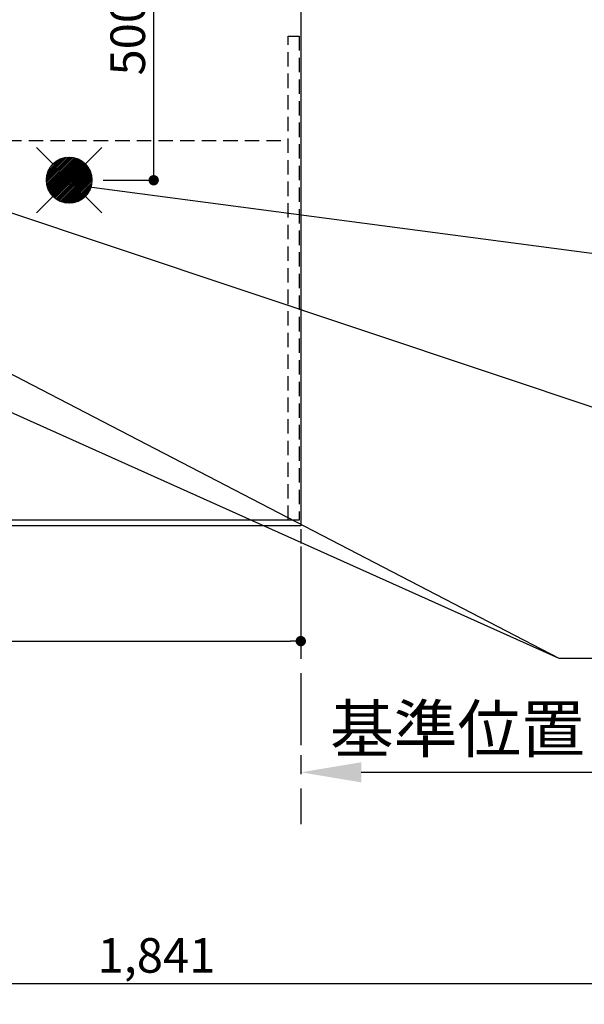
# Model space of a CAD drawing. Extents: x 28111 to 54233, y 210 to 8610.
# Drawn here: x 43920 to 44900, y 5740 to 7449 of the extents above; entities that cross this region are included whole.
import ezdxf

# ---------------------------------------------------------------- set-up
doc = ezdxf.new("R2010")
doc.units = 0
doc.header["$LTSCALE"] = 50
doc.header["$MEASUREMENT"] = 0
doc.linetypes.add('CENTER', pattern=[2, 1.25, -0.25, 0.25, -0.25])
doc.linetypes.add('HIDDEN', pattern=[0.375, 0.25, -0.125])
doc.layers.get('0').update_dxf_attribs({"linetype": 'CONTINUOUS'})
for name, color, linetype in [('111-壁仕上', 3, 'CONTINUOUS'), ('121-キャビネット（中）', 253, 'HIDDEN'), ('126-甲板', 2, 'CONTINUOUS'), ('160-文字', 254, 'CONTINUOUS'), ('166-寸法B', 11, 'CONTINUOUS')]:
    doc.layers.add(name, color=color, linetype=linetype)
doc.styles.add('KH001', font='txt')
doc.dimstyles.new('KH1xx030', dxfattribs={"dimscale": 30, "dimtxt": 2, "dimasz": 0.6, "dimexe": 0.3, "dimexo": 1.2, "dimgap": 0.5, "dimtad": 3, "dimdec": 1, "dimdsep": 46, "dimlunit": 6, "dimtxsty": 'KH001', "dimblk": 'DOT', "dimcen": 1, "dimdle": 1, "dimclrd": 256, "dimclre": 256, "dimclrt": 256, "dimadec": 0, "dimazin": 0, "dimtfac": 1, "dimtdec": 1, "dimtix": 1, "dimtmove": 2, "dimatfit": 3, "dimldrblk": 'CLOSEDBLANK', "dimfxl": 1, "dimtolj": 1, "dimtzin": 0, "dimlwd": -1, "dimlwe": -1, "dimarcsym": 0})

# ---------------------------------------------------------------- blocks, each defined once
blk = doc.blocks.new('_Dot')
at = {"color": 0, "linetype": 'ByBlock', "lineweight": -2}
blk.add_line((-0.5, 0), (-1, 0), dxfattribs=at)
at = {"color": 0, "linetype": 'ByBlock', "const_width": 0.5}
blk.add_lwpolyline([(-0.25, 0, 1), (0.25, 0, 1)], format="xyb", close=True, dxfattribs=at)
blk = doc.blocks.new('*D64')
at = {"layer": '166-寸法B', "transparency": 16777216}
for p, q in [((42564, 6534.6), (42564, 6361.4)), ((44408, 6534.6), (44408, 6361.4)), ((42582, 6370.4), (44390, 6370.4))]:
    blk.add_line(p, q, dxfattribs=at)
at = {"layer": '166-寸法B', "transparency": 16777216, "xscale": 18, "yscale": 18, "zscale": 18, "rotation": 180}
blk.add_blockref('_Dot', (42564, 6370.4), dxfattribs=at)
at = {"layer": '166-寸法B', "transparency": 16777216, "xscale": 18, "yscale": 18, "zscale": 18}
blk.add_blockref('_Dot', (44408, 6370.4), dxfattribs=at)
at = {"layer": '166-寸法B', "transparency": 16777216, "insert": (43486, 6420.7), "char_height": 60, "attachment_point": 5, "style": 'KH001'}
blk.add_mtext('\\A1;1,844〈ﾜｰｸﾄｯﾌﾟ寸法〉', dxfattribs=at)
blk = doc.blocks.new('_ClosedBlank')
at = {"color": 0, "linetype": 'ByBlock', "lineweight": -2}
for p, q in [((-1, 0.167), (0, 0)), ((-1, 0.167), (-1, -0.167)), ((0, 0), (-1, -0.167))]:
    blk.add_line(p, q, dxfattribs=at)
blk = doc.blocks.new('*D81')
at = {"layer": '166-寸法B', "transparency": 16777216}
for p, q in [((44065.3, 7670.6), (44161.7, 7670.6)), ((44152.7, 7188.6), (44152.7, 7652.6)), ((44065.3, 7170.6), (44161.7, 7170.6))]:
    blk.add_line(p, q, dxfattribs=at)
at = {"layer": '166-寸法B', "transparency": 16777216, "xscale": 18, "yscale": 18, "zscale": 18}
for p, rotation in [((44152.7, 7670.6), 90), ((44152.7, 7170.6), 270)]:
    blk.add_blockref('_Dot', p, dxfattribs=dict(at, rotation=rotation))
at = {"layer": '166-寸法B', "transparency": 16777216, "insert": (44107.7, 7420.6), "char_height": 60, "attachment_point": 5, "rotation": 90, "style": 'KH001'}
blk.add_mtext('\\A1;500', dxfattribs=at)
blk = doc.blocks.new('*D88')
at = {"layer": '166-寸法B', "transparency": 16777216}
for p, q in [((43237, 5539.1), (43237, 5784.9)), ((45078, 5763.6), (45078, 5784.9)), ((43255, 5775.9), (45060, 5775.9))]:
    blk.add_line(p, q, dxfattribs=at)
at = {"layer": '166-寸法B', "transparency": 16777216, "xscale": 18, "yscale": 18, "zscale": 18, "rotation": 180}
blk.add_blockref('_Dot', (43237, 5775.9), dxfattribs=at)
at = {"layer": '166-寸法B', "transparency": 16777216, "xscale": 18, "yscale": 18, "zscale": 18}
blk.add_blockref('_Dot', (45078, 5775.9), dxfattribs=at)
at = {"layer": '166-寸法B', "transparency": 16777216, "insert": (44157.5, 5824.7), "char_height": 60, "attachment_point": 5, "style": 'KH001'}
blk.add_mtext('\\A1;1,841', dxfattribs=at)
blk = doc.blocks.new('*D181')
at = {"layer": '166-寸法B', "transparency": 16777216}
for p, q in [((44408, 6172.6), (44408, 6145.6)), ((44513, 6142.6), (45028.6, 6142.6))]:
    blk.add_line(p, q, dxfattribs=at)
blk.add_solid([(44513, 6160.1), (44513, 6125.1), (44408, 6142.6)], dxfattribs=at)
at = {"layer": '166-寸法B', "transparency": 16777216, "insert": (44747.5, 6217.9), "char_height": 81, "attachment_point": 5, "style": 'KH001'}
blk.add_mtext('\\A1;基準位置 Ｄ', dxfattribs=at)
blk = doc.blocks.new('_None')

msp = doc.modelspace()

# ---------------------------------------------------------------- linework, layer by layer
at = {"layer": '111-壁仕上', "color": 253, "linetype": 'CENTER', "ltscale": 2}
msp.add_line((44408.04, 8314.62), (44408.04, 6052.65), dxfattribs=at)
at = {"layer": '121-キャビネット（中）', "ltscale": 2}
msp.add_line((42586.04, 7239.64), (44386.04, 7239.64), dxfattribs=at)
msp.add_lwpolyline([(44405.04, 6580.64), (44386.04, 6580.64), (44386.04, 7420.64), (44405.04, 7420.64)], close=True, dxfattribs=at)
for points in [[(44405.04, 6580.64), (42567.04, 6580.64), (42567.04, 7239.64)], [(44386.04, 6580.64), (42586.04, 6580.64), (42586.04, 7239.64)]]:
    msp.add_lwpolyline(points, dxfattribs=at)
at = {"layer": '126-甲板'}
msp.add_lwpolyline([(42564.04, 7670.64), (44408.04, 7670.64), (44408.04, 6570.64), (42564.04, 6570.64)], close=True, dxfattribs=at)
at = {"layer": '160-文字', "color": 4, "linetype": 'Continuous', "lineweight": 20}
for p, q in [((43949.47, 7227.21), (43977.75, 7198.93)), ((44034.32, 7198.93), (44062.6, 7227.21)), ((43966.06, 7169.16), (44007.52, 7210.62)), ((43966.06, 7171.99), (44004.69, 7210.62)), ((43966.25, 7166.52), (44010.16, 7210.43)), ((43966.28, 7175.03), (44001.64, 7210.4)), ((43966.59, 7164.03), (44012.65, 7210.09)), ((43966.79, 7178.38), (43998.3, 7209.89)), ((43967.06, 7161.67), (44015.01, 7209.62)), ((43967.64, 7159.43), (44017.25, 7209.04)), ((43967.72, 7182.14), (43994.54, 7208.96)), ((43968.33, 7157.29), (44019.39, 7208.35)), ((43969.12, 7155.25), (44021.43, 7207.56)), ((43969.36, 7186.6), (43990.08, 7207.32)), ((43969.99, 7153.29), (44023.38, 7206.69)), ((43970.95, 7151.43), (44025.25, 7205.72)), ((43971.99, 7149.64), (44027.04, 7204.68)), ((43972.74, 7192.81), (43983.87, 7203.94)), ((43973.11, 7147.93), (44028.75, 7203.57)), ((43974.3, 7146.29), (44030.39, 7202.38)), ((43975.57, 7144.73), (44031.95, 7201.11)), ((43976.9, 7143.23), (44033.44, 7199.78)), ((43978.31, 7141.81), (44034.87, 7198.37)), ((43979.79, 7140.46), (44036.22, 7196.89)), ((43981.34, 7139.18), (44037.5, 7195.34)), ((43982.96, 7137.97), (44038.71, 7193.72)), ((43984.65, 7136.84), (44039.84, 7192.03)), ((43986.42, 7135.78), (44040.9, 7190.26)), ((43988.27, 7134.8), (44041.87, 7188.41)), ((43990.21, 7133.91), (44042.77, 7186.47)), ((43992.23, 7133.1), (44043.58, 7184.45)), ((43994.34, 7132.39), (44044.29, 7182.34)), ((43996.56, 7131.78), (44044.9, 7180.12)), ((43998.9, 7131.29), (44045.39, 7177.78)), ((44001.36, 7130.92), (44045.76, 7175.32)), ((44003.96, 7130.7), (44045.98, 7172.71)), ((44006.81, 7171.42), (44005.26, 7169.87)), ((44005.26, 7171.42), (44006.81, 7169.87)), ((44006.75, 7130.65), (44046.03, 7169.93)), ((44009.74, 7130.81), (44045.86, 7166.94)), ((44013.01, 7131.25), (44045.42, 7163.67)), ((44016.66, 7132.08), (44044.6, 7160.02)), ((44020.93, 7133.52), (44043.16, 7155.75)), ((44026.53, 7136.29), (44040.39, 7150.15)), ((43949.47, 7114.07), (43977.75, 7142.36)), ((44034.32, 7142.36), (44062.6, 7114.07))]:
    msp.add_line(p, q, dxfattribs=at)
msp.add_circle((44006.04, 7170.64), 40, dxfattribs=at)

# ---------------------------------------------------------------- dimensions: what is measured, and where the dimension line sits
at = {"layer": '166-寸法B'}
for base, p1, p2, angle, picture, middle in [((44152.73, 7670.64), (44029.35, 7170.64), (44029.35, 7670.64), 90, '*D81', (44107.73, 7420.64)), ((45078.04, 5775.9), (43237.04, 5503.08), (45078.04, 5727.61), 180, '*D88', (44157.54, 5824.71))]:
    dim = msp.add_linear_dim(base=base, p1=p1, p2=p2, angle=angle, dimstyle='KH1xx030', dxfattribs=at)
    dim.commit()
    dim.dimension.update_dxf_attribs({"geometry": picture, "text_midpoint": middle})
dim = msp.add_linear_dim(base=(44408.04, 6370.41), p1=(42564.04, 6570.64), p2=(44408.04, 6570.64), angle=180, text='<>〈ﾜｰｸﾄｯﾌﾟ寸法〉', dimstyle='KH1xx030', dxfattribs=at)
dim.commit()
dim.dimension.update_dxf_attribs({"geometry": '*D64', "text_midpoint": (43486.04, 6420.74)})
dim = msp.add_linear_dim(base=(45019.6, 6142.63), p1=(44408.04, 6142.63), p2=(45019.6, 6055.01), angle=180, text='基準位置 Ｄ', dimstyle='KH1xx030', override={"dimtxt": 2.7, "dimasz": 3.5, "dimexe": 0.1, "dimexo": 1, "dimblk2": 'None', "dimsah": 1, "dimdle": 0.3, "dimse2": 1}, dxfattribs=at)
dim.commit()
dim.dimension.update_dxf_attribs({"geometry": '*D181', "text_midpoint": (44747.46, 6217.93), "dimtype": 128})

# ---------------------------------------------------------------- leaders
at = {"layer": '160-文字', "annotation_type": 0, "has_hookline": 1, "hookline_direction": 0}
for points, override, text_width in [([(43736.04, 7170.64), (45147.35, 6698.48), (45165.35, 6698.48)], {"dimgap": 0.5, "dimtad": 1}, 1240.2), ([(44006.04, 7163.88), (45169.35, 7009.87)], {"dimgap": 0.5, "dimtad": 1}, 924.97), ([(43059.43, 7147.26), (44856.02, 6340.76), (45156.84, 6340.76)], {"dimgap": 0.5, "dimtad": 1, "dimfxl": 0.5, "dimarcsym": 1}, 1398.58)]:
    msp.add_leader(points, dimstyle='KH1xx030', override=override, dxfattribs=dict(at, text_width=text_width))
at = {"layer": '160-文字'}
msp.add_leader([(43296.05, 7150.64), (44856.02, 6340.76)], dimstyle='KH1xx030', override={"dimgap": 0.5, "dimtad": 1}, dxfattribs=at)

doc.saveas('drawing.dxf')
